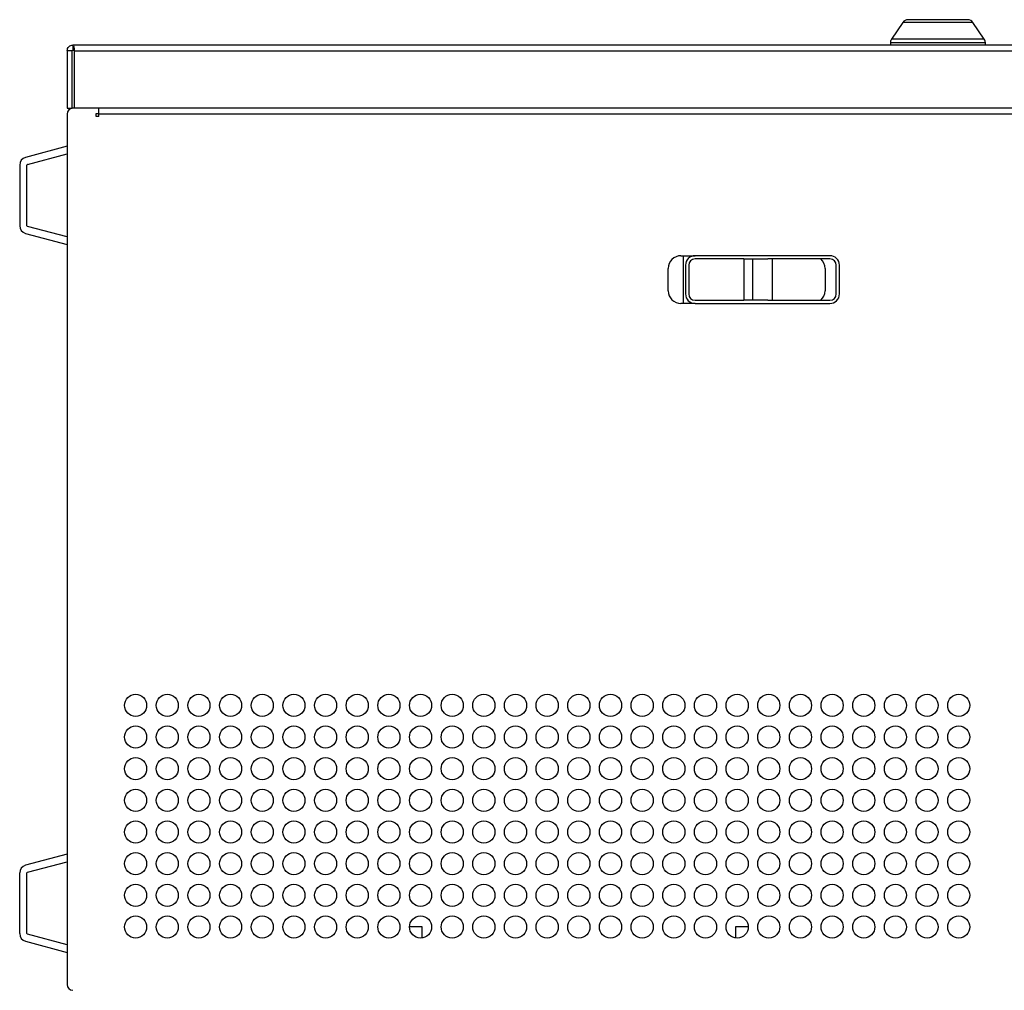
# Model space of a CAD drawing. Units: millimetres. Extents: x 505 to 3909, y 2979 to 6501.
# Drawn here: x 1965 to 2276, y 4855 to 5162 of the extents above; entities that cross this region are included whole.
import ezdxf

# ---------------------------------------------------------------- set-up
doc = ezdxf.new("R2010")
doc.units = ezdxf.units.MM
doc.header["$LTSCALE"] = 10

msp = doc.modelspace()

# ---------------------------------------------------------------- linework, layer by layer
at = {"color": 7, "linetype": 'Continuous', "lineweight": 25}
for p, q in [((2243.84, 5161.05), (2240.27, 5155.74)), ((2264.36, 5161.94), (2245.5, 5161.94)), ((2269.59, 5155.74), (2266.02, 5161.05)), ((1981.73, 5153.94), (1981.73, 5152.34)), ((2528.13, 5153.94), (1981.73, 5153.94)), ((2239.93, 5154.63), (2239.93, 5153.94)), ((2269.93, 5153.94), (2269.93, 5154.63)), ((1981.53, 5152.14), (1979.93, 5152.14)), ((1979.93, 5152.14), (1979.93, 5133.94)), ((1981.53, 5133.94), (1981.53, 5152.14)), ((1982.24, 5133.94), (1982.24, 5152.14)), ((1979.93, 5133.94), (1981.53, 5133.94)), ((1979.93, 5132.14), (1979.93, 4857.14)), ((1989.93, 5133.94), (1981.73, 5133.94)), ((2527.62, 5133.94), (1982.24, 5133.94)), ((1989.13, 5132.34), (1989.93, 5132.34)), ((1989.13, 5131.34), (1989.13, 5132.34)), ((1989.93, 5131.34), (1989.13, 5131.34)), ((1989.93, 5132.34), (1989.93, 5133.94)), ((1989.93, 5132.14), (1989.93, 5132.34)), ((1989.93, 5131.34), (1989.93, 5132.14)), ((1979.93, 5121.95), (1966.78, 5118.43)), ((1967.38, 5116.21), (1979.93, 5119.57)), ((1964.93, 5116.02), (1964.93, 5096.85)), ((1967.23, 5096.85), (1967.23, 5116.02)), ((1966.78, 5094.44), (1979.93, 5090.92)), ((1979.93, 5093.3), (1967.38, 5096.66)), ((2173.78, 5087.39), (2178.23, 5087.39)), ((2174.53, 5087.39), (2174.53, 5072.29)), ((2220.83, 5087.39), (2178.23, 5087.39)), ((2193.63, 5086.39), (2178.23, 5086.39)), ((2193.63, 5086.39), (2193.63, 5073.29)), ((2193.63, 5086.39), (2196.53, 5086.39)), ((2196.53, 5073.29), (2196.53, 5086.39)), ((2196.53, 5086.39), (2201.2, 5086.39)), ((2220.83, 5086.39), (2201.2, 5086.39)), ((2202.64, 5086.39), (2202.64, 5073.29)), ((2169.78, 5076.29), (2169.78, 5083.39)), ((2175.23, 5084.39), (2175.23, 5075.29)), ((2176.23, 5084.39), (2176.23, 5075.29)), ((2219.28, 5083.39), (2219.28, 5076.29)), ((2222.83, 5075.29), (2222.83, 5084.39)), ((2223.83, 5075.29), (2223.83, 5084.39)), ((2178.23, 5072.29), (2173.78, 5072.29)), ((2178.23, 5073.29), (2193.63, 5073.29)), ((2178.23, 5072.29), (2220.83, 5072.29)), ((2196.53, 5073.29), (2193.63, 5073.29)), ((2201.2, 5073.29), (2196.53, 5073.29)), ((2201.2, 5073.29), (2220.83, 5073.29)), ((1979.93, 4898.35), (1966.78, 4894.83)), ((1967.38, 4892.61), (1979.93, 4895.97)), ((1964.93, 4873.25), (1964.93, 4892.42)), ((1967.23, 4873.25), (1967.23, 4892.42)), ((1979.93, 4869.7), (1967.38, 4873.06)), ((2092.03, 4875.34), (2088.03, 4875.34)), ((2092.03, 4871.87), (2092.03, 4875.34)), ((2191.03, 4875.34), (2191.03, 4871.87)), ((2195.03, 4875.34), (2191.03, 4875.34)), ((1966.78, 4870.84), (1979.93, 4867.32))]:
    msp.add_line(p, q, dxfattribs=at)
at = {"color": 30, "linetype": 'Continuous', "lineweight": 25}
for p, q in [((2266.02, 5161.05), (2243.84, 5161.05)), ((2254.93, 5154.63), (2239.93, 5154.63)), ((2269.59, 5155.74), (2240.27, 5155.74)), ((2269.93, 5154.63), (2254.93, 5154.63)), ((1982.24, 5152.14), (2527.62, 5152.14)), ((2295.33, 5132.14), (1989.93, 5132.14))]:
    msp.add_line(p, q, dxfattribs=at)
at = {"color": 7, "linetype": 'Continuous', "lineweight": 25}
for centre in [(2001.53, 4945.34), (2011.53, 4945.34), (2021.53, 4945.34), (2031.53, 4945.34), (2041.53, 4945.34), (2051.53, 4945.34), (2061.53, 4945.34), (2071.53, 4945.34), (2081.53, 4945.34), (2091.53, 4945.34), (2101.53, 4945.34), (2111.53, 4945.34), (2121.53, 4945.34), (2131.53, 4945.34), (2141.53, 4945.34), (2151.53, 4945.34), (2161.53, 4945.34), (2171.53, 4945.34), (2181.53, 4945.34), (2191.53, 4945.34), (2201.53, 4945.34), (2211.53, 4945.34), (2221.53, 4945.34), (2231.53, 4945.34), (2241.53, 4945.34), (2251.53, 4945.34), (2261.53, 4945.34), (2001.53, 4935.34), (2011.53, 4935.34), (2021.53, 4935.34), (2031.53, 4935.34), (2041.53, 4935.34), (2051.53, 4935.34), (2061.53, 4935.34), (2071.53, 4935.34), (2081.53, 4935.34), (2091.53, 4935.34), (2101.53, 4935.34), (2111.53, 4935.34), (2121.53, 4935.34), (2131.53, 4935.34), (2141.53, 4935.34), (2151.53, 4935.34), (2161.53, 4935.34), (2171.53, 4935.34), (2181.53, 4935.34), (2191.53, 4935.34), (2201.53, 4935.34), (2211.53, 4935.34), (2221.53, 4935.34), (2231.53, 4935.34), (2241.53, 4935.34), (2251.53, 4935.34), (2261.53, 4935.34), (2001.53, 4925.34), (2011.53, 4925.34), (2021.53, 4925.34), (2031.53, 4925.34), (2041.53, 4925.34), (2051.53, 4925.34), (2061.53, 4925.34), (2071.53, 4925.34), (2081.53, 4925.34), (2091.53, 4925.34), (2101.53, 4925.34), (2111.53, 4925.34), (2121.53, 4925.34), (2131.53, 4925.34), (2141.53, 4925.34), (2151.53, 4925.34), (2161.53, 4925.34), (2171.53, 4925.34), (2181.53, 4925.34), (2191.53, 4925.34), (2201.53, 4925.34), (2211.53, 4925.34), (2221.53, 4925.34), (2231.53, 4925.34), (2241.53, 4925.34), (2251.53, 4925.34), (2261.53, 4925.34), (2001.53, 4915.34), (2011.53, 4915.34), (2021.53, 4915.34), (2031.53, 4915.34), (2041.53, 4915.34), (2051.53, 4915.34), (2061.53, 4915.34), (2071.53, 4915.34), (2081.53, 4915.34), (2091.53, 4915.34), (2101.53, 4915.34), (2111.53, 4915.34), (2121.53, 4915.34), (2131.53, 4915.34), (2141.53, 4915.34), (2151.53, 4915.34), (2161.53, 4915.34), (2171.53, 4915.34), (2181.53, 4915.34), (2191.53, 4915.34), (2201.53, 4915.34), (2211.53, 4915.34), (2221.53, 4915.34), (2231.53, 4915.34), (2241.53, 4915.34), (2251.53, 4915.34), (2261.53, 4915.34), (2001.53, 4905.34), (2011.53, 4905.34), (2021.53, 4905.34), (2031.53, 4905.34), (2041.53, 4905.34), (2051.53, 4905.34), (2061.53, 4905.34), (2071.53, 4905.34), (2081.53, 4905.34), (2091.53, 4905.34), (2101.53, 4905.34), (2111.53, 4905.34), (2121.53, 4905.34), (2131.53, 4905.34), (2141.53, 4905.34), (2151.53, 4905.34), (2161.53, 4905.34), (2171.53, 4905.34), (2181.53, 4905.34), (2191.53, 4905.34), (2201.53, 4905.34), (2211.53, 4905.34), (2221.53, 4905.34), (2231.53, 4905.34), (2241.53, 4905.34), (2251.53, 4905.34), (2261.53, 4905.34), (2001.53, 4895.34), (2011.53, 4895.34), (2021.53, 4895.34), (2031.53, 4895.34), (2041.53, 4895.34), (2051.53, 4895.34), (2061.53, 4895.34), (2071.53, 4895.34), (2081.53, 4895.34), (2091.53, 4895.34), (2101.53, 4895.34), (2111.53, 4895.34), (2121.53, 4895.34), (2131.53, 4895.34), (2141.53, 4895.34), (2151.53, 4895.34), (2161.53, 4895.34), (2171.53, 4895.34), (2181.53, 4895.34), (2191.53, 4895.34), (2201.53, 4895.34), (2211.53, 4895.34), (2221.53, 4895.34), (2231.53, 4895.34), (2241.53, 4895.34), (2251.53, 4895.34), (2261.53, 4895.34), (2001.53, 4885.34), (2011.53, 4885.34), (2021.53, 4885.34), (2031.53, 4885.34), (2041.53, 4885.34), (2051.53, 4885.34), (2061.53, 4885.34), (2071.53, 4885.34), (2081.53, 4885.34), (2091.53, 4885.34), (2101.53, 4885.34), (2111.53, 4885.34), (2121.53, 4885.34), (2131.53, 4885.34), (2141.53, 4885.34), (2151.53, 4885.34), (2161.53, 4885.34), (2171.53, 4885.34), (2181.53, 4885.34), (2191.53, 4885.34), (2201.53, 4885.34), (2211.53, 4885.34), (2221.53, 4885.34), (2231.53, 4885.34), (2241.53, 4885.34), (2251.53, 4885.34), (2261.53, 4885.34), (2001.53, 4875.34), (2011.53, 4875.34), (2021.53, 4875.34), (2031.53, 4875.34), (2041.53, 4875.34), (2051.53, 4875.34), (2061.53, 4875.34), (2071.53, 4875.34), (2081.53, 4875.34), (2091.53, 4875.34), (2101.53, 4875.34), (2111.53, 4875.34), (2121.53, 4875.34), (2131.53, 4875.34), (2141.53, 4875.34), (2151.53, 4875.34), (2161.53, 4875.34), (2171.53, 4875.34), (2181.53, 4875.34), (2191.53, 4875.34), (2201.53, 4875.34), (2211.53, 4875.34), (2221.53, 4875.34), (2231.53, 4875.34), (2241.53, 4875.34), (2251.53, 4875.34), (2261.53, 4875.34)]:
    msp.add_circle(centre, 3.5, dxfattribs=at)
for centre, radius, start, end in [((2245.5, 5159.94), 2, 90, 146.1112), ((2264.36, 5159.94), 2, 33.8888, 90), ((2241.93, 5154.63), 2, 146.1112, 180), ((2267.93, 5154.63), 2, 360, 33.8888), ((1981.73, 5132.14), 1.8, 90, 180), ((1967.43, 5116.02), 2.5, 105, 180), ((1967.43, 5116.02), 0.2, 105, 180), ((1967.43, 5096.85), 2.5, 180, 255), ((1967.43, 5096.85), 0.2, 180, 255), ((2173.78, 5083.39), 4, 90, 180), ((2178.23, 5084.39), 3, 90, 180), ((2178.23, 5084.39), 2, 90, 180), ((2215.28, 5083.39), 4, 0, 48.5904), ((2220.83, 5084.39), 3, 0, 90), ((2220.83, 5084.39), 2, 0, 90), ((2173.78, 5076.29), 4, 180, 270), ((2178.23, 5075.29), 3, 180, 270), ((2178.23, 5075.29), 2, 180, 270), ((2215.28, 5076.29), 4, 311.4096, 0), ((2220.83, 5075.29), 3, 270, 0), ((2220.83, 5075.29), 2, 270, 0), ((1967.43, 4892.42), 2.5, 105, 180), ((1967.43, 4892.42), 0.2, 105, 180), ((1967.43, 4873.25), 2.5, 180, 255), ((1967.43, 4873.25), 0.2, 180, 255), ((1981.73, 4857.14), 1.8, 180, 270)]:
    msp.add_arc(centre, radius, start, end, dxfattribs=at)
for points, knots in [([(1979.93, 5152.14), (1979.96, 5152.37), (1980.01, 5152.84), (1980.43, 5153.44), (1981.02, 5153.85), (1981.49, 5153.91), (1981.73, 5153.94)], [0, 0, 0, 0, 0.249987, 0.500005, 0.749999, 1, 1, 1, 1]), ([(1981.73, 5153.94), (1981.77, 5153.91), (1981.86, 5153.85), (1981.98, 5153.44), (1982.11, 5152.84), (1982.19, 5152.37), (1982.24, 5152.14)], [0, 0, 0, 0, 0.2500069, 0.4999978, 0.7500173, 1, 1, 1, 1]), ([(1981.53, 5152.14), (1981.53, 5152.16), (1981.54, 5152.21), (1981.59, 5152.28), (1981.65, 5152.33), (1981.7, 5152.33), (1981.73, 5152.34)], [0, 0, 0, 0, 0.249938, 0.499942, 0.749982, 1, 1, 1, 1]), ([(1981.73, 5152.34), (1981.77, 5152.33), (1981.86, 5152.33), (1981.98, 5152.28), (1982.11, 5152.21), (1982.19, 5152.16), (1982.24, 5152.14)], [0, 0, 0, 0, 0.249993, 0.500031, 0.749996, 1, 1, 1, 1])]:
    msp.add_open_spline(points, degree=3, knots=knots, dxfattribs=at)

doc.saveas('drawing.dxf')
